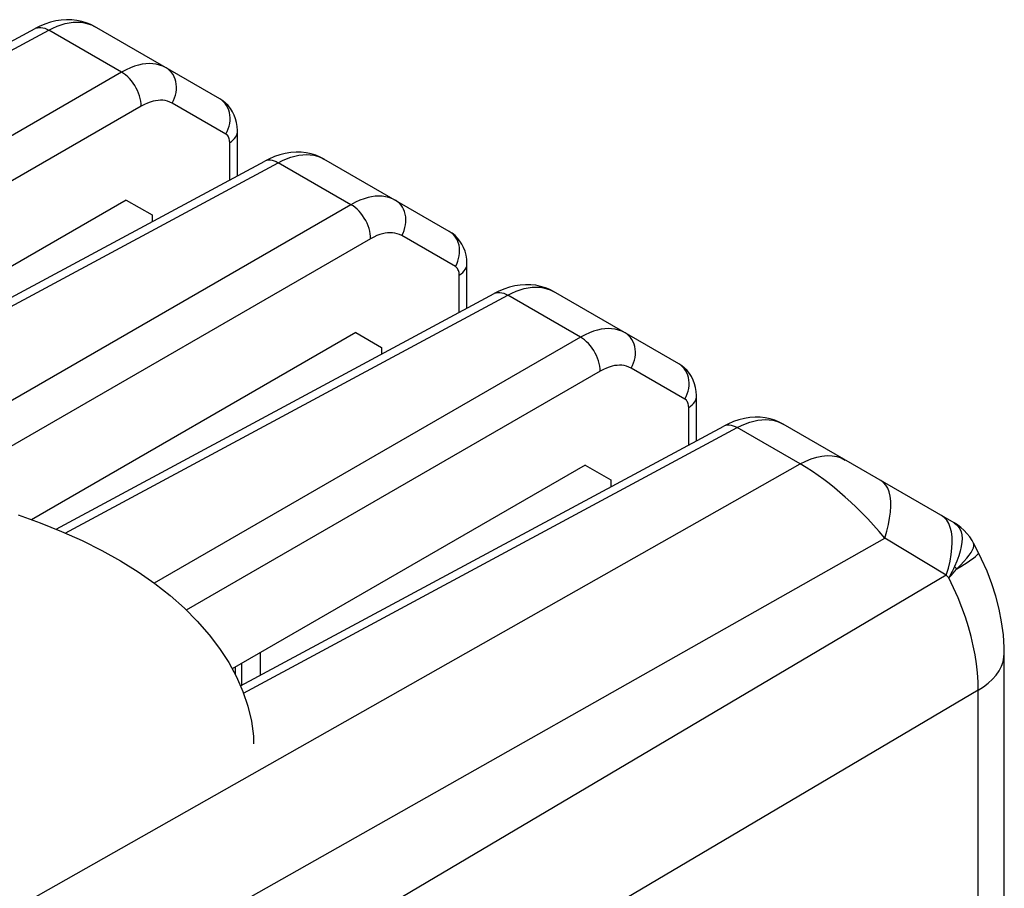
# Model space of a CAD drawing. Units: millimetres. Extents: x 133.7 to 196.8, y 64.7 to 136.9.
# Drawn here: x 186.1 to 196.7, y 116 to 125.3 of the extents above; entities that cross this region are included whole.
import ezdxf

# ---------------------------------------------------------------- set-up
doc = ezdxf.new("R2010")
doc.units = ezdxf.units.MM
doc.header["$LTSCALE"] = 16.335
doc.layers.get('0').update_dxf_attribs({"linetype": 'CONTINUOUS'})
doc.layers.add('DRAFT', color=7, linetype='CONTINUOUS')
doc.layers.add('RACCORDO', color=7, linetype='CONTINUOUS')

msp = doc.modelspace()

# ---------------------------------------------------------------- linework, layer by layer
at = {"color": 7, "linetype": 'CONTINUOUS'}
for p, q in [((180.727, 122.289), (186.226, 125.246)), ((188.216, 124.488), (186.865, 125.268)), ((188.407, 123.659), (188.407, 124.137)), ((183.202, 120.86), (188.701, 123.817)), ((190.691, 123.059), (189.34, 123.839)), ((187.207, 123.397), (182.612, 120.744)), ((187.207, 123.397), (187.486, 123.236)), ((187.486, 123.236), (187.486, 123.164)), ((190.882, 122.23), (190.882, 122.708)), ((186.451, 119.847), (191.176, 122.388)), ((193.166, 121.63), (191.815, 122.41)), ((189.682, 121.968), (186.185, 119.949)), ((189.682, 121.968), (189.96, 121.807)), ((189.96, 121.807), (189.96, 121.735)), ((193.357, 120.801), (193.357, 121.279)), ((188.439, 118.157), (193.651, 120.959)), ((196.134, 119.916), (194.29, 120.981)), ((192.156, 120.539), (188.349, 118.341)), ((192.156, 120.539), (192.435, 120.378)), ((192.435, 120.378), (192.435, 120.306)), ((196.398, 119.592), (196.345, 119.696)), ((188.651, 118.515), (188.651, 118.271)), ((196.676, 96.421), (196.676, 118.511)), ((188.452, 118.4), (188.452, 118.163)), ((188.58, 117.615), (188.58, 117.533))]:
    msp.add_line(p, q, dxfattribs=at)
at = {"color": 250, "linetype": 'CONTINUOUS'}
for p, q in [((180.873, 122.272), (186.372, 125.229)), ((187.156, 124.776), (186.372, 125.229)), ((187.156, 124.776), (181.846, 121.71)), ((187.368, 124.409), (182.058, 121.343)), ((188.282, 124.108), (187.704, 124.442)), ((188.323, 123.614), (188.323, 124.017)), ((183.348, 120.843), (188.847, 123.8)), ((189.631, 123.347), (188.847, 123.8)), ((189.631, 123.347), (184.427, 120.342)), ((189.843, 122.98), (185.102, 120.242)), ((190.757, 122.679), (190.179, 123.013)), ((190.798, 122.185), (190.798, 122.588)), ((186.55, 119.805), (191.322, 122.371)), ((192.106, 121.918), (191.322, 122.371)), ((192.106, 121.918), (187.509, 119.264)), ((193.232, 121.25), (192.653, 121.584)), ((192.318, 121.551), (187.855, 118.974)), ((193.273, 120.756), (193.273, 121.159)), ((188.471, 118.078), (193.796, 120.942)), ((194.474, 120.551), (193.796, 120.942)), ((177.501, 110.941), (194.474, 120.551)), ((196.106, 119.817), (196.094, 119.865)), ((178.051, 109.948), (195.387, 119.75)), ((196.051, 119.351), (195.387, 119.75)), ((196.348, 119.684), (196.345, 119.696)), ((196.051, 119.351), (171.601, 104.895)), ((196.065, 119.337), (196.051, 119.351)), ((196.078, 119.324), (196.109, 119.356)), ((196.093, 119.351), (196.078, 119.324)), ((196.078, 119.324), (196.065, 119.337)), ((188.382, 118.36), (188.382, 118.281)), ((196.396, 118.11), (174.877, 105.404)), ((196.396, 96.02), (196.396, 118.11))]:
    msp.add_line(p, q, dxfattribs=at)
at = {"color": 7, "linetype": 'CONTINUOUS'}
for points in [[(186.866, 125.268), (186.825, 125.289), (186.777, 125.309), (186.727, 125.324), (186.674, 125.335), (186.62, 125.341), (186.564, 125.342), (186.507, 125.338), (186.448, 125.329), (186.389, 125.314), (186.33, 125.294), (186.27, 125.268), (186.226, 125.246)], [(188.407, 124.137), (188.407, 124.147), (188.404, 124.19), (188.397, 124.233), (188.386, 124.274), (188.372, 124.313), (188.353, 124.35), (188.331, 124.384), (188.306, 124.415), (188.278, 124.443), (188.248, 124.468), (188.216, 124.488)], [(189.341, 123.839), (189.299, 123.86), (189.252, 123.88), (189.202, 123.895), (189.149, 123.906), (189.095, 123.912), (189.039, 123.913), (188.982, 123.909), (188.923, 123.9), (188.864, 123.885), (188.805, 123.865), (188.745, 123.839), (188.701, 123.817)], [(190.882, 122.708), (190.882, 122.718), (190.879, 122.761), (190.872, 122.804), (190.861, 122.845), (190.846, 122.884), (190.828, 122.921), (190.806, 122.955), (190.781, 122.986), (190.753, 123.014), (190.723, 123.039), (190.691, 123.059)], [(191.815, 122.41), (191.774, 122.431), (191.727, 122.451), (191.676, 122.466), (191.624, 122.477), (191.57, 122.483), (191.514, 122.484), (191.456, 122.48), (191.398, 122.471), (191.339, 122.456), (191.28, 122.436), (191.22, 122.41), (191.176, 122.388)], [(193.357, 121.279), (193.357, 121.289), (193.354, 121.332), (193.347, 121.375), (193.336, 121.416), (193.321, 121.455), (193.303, 121.492), (193.281, 121.526), (193.256, 121.558), (193.228, 121.585), (193.198, 121.61), (193.166, 121.63)], [(194.29, 120.981), (194.249, 121.002), (194.202, 121.022), (194.151, 121.038), (194.099, 121.048), (194.044, 121.054), (193.988, 121.055), (193.931, 121.051), (193.873, 121.042), (193.814, 121.027), (193.755, 121.007), (193.695, 120.981), (193.651, 120.959)], [(186.041, 120), (186.28, 119.915), (186.511, 119.823), (186.732, 119.724), (186.944, 119.618), (187.145, 119.504), (187.335, 119.386), (187.514, 119.261), (187.68, 119.13), (187.834, 118.994), (187.974, 118.854), (188.101, 118.709), (188.214, 118.561), (188.312, 118.409), (188.396, 118.254), (188.465, 118.097), (188.519, 117.938), (188.557, 117.778), (188.58, 117.615)], [(196.345, 119.696), (196.329, 119.725), (196.303, 119.764), (196.274, 119.8), (196.243, 119.834), (196.208, 119.865), (196.172, 119.893), (196.134, 119.916)], [(196.676, 118.51), (196.676, 118.57), (196.667, 118.709), (196.648, 118.848), (196.621, 118.986), (196.586, 119.124), (196.542, 119.259), (196.491, 119.393), (196.432, 119.524), (196.398, 119.592)]]:
    msp.add_lwpolyline(points, dxfattribs=at)
at = {"color": 250, "linetype": 'CONTINUOUS'}
for points in [[(186.372, 125.229), (186.417, 125.252), (186.462, 125.271), (186.506, 125.287), (186.55, 125.3), (186.593, 125.309), (186.635, 125.314), (186.677, 125.316), (186.717, 125.314), (186.756, 125.309), (186.794, 125.299), (186.831, 125.286), (186.865, 125.268)], [(186.231, 125.249), (186.249, 125.255), (186.267, 125.258), (186.287, 125.258), (186.307, 125.255), (186.328, 125.249), (186.35, 125.241), (186.372, 125.229)], [(187.638, 124.822), (187.603, 124.84), (187.566, 124.853), (187.529, 124.861), (187.493, 124.866), (187.456, 124.868), (187.418, 124.866), (187.38, 124.861), (187.34, 124.852), (187.298, 124.84), (187.253, 124.823), (187.205, 124.802), (187.156, 124.776)], [(187.368, 124.409), (187.367, 124.435), (187.364, 124.463), (187.359, 124.491), (187.351, 124.52), (187.341, 124.548), (187.329, 124.577), (187.315, 124.605), (187.3, 124.632), (187.282, 124.658), (187.264, 124.683), (187.244, 124.706), (187.223, 124.727), (187.201, 124.746), (187.179, 124.762), (187.156, 124.776)], [(187.704, 124.442), (187.718, 124.47), (187.729, 124.498), (187.738, 124.528), (187.745, 124.558), (187.748, 124.588), (187.749, 124.617), (187.747, 124.646), (187.742, 124.674), (187.735, 124.701), (187.724, 124.726), (187.712, 124.75), (187.696, 124.772), (187.679, 124.791), (187.659, 124.808), (187.638, 124.822)], [(187.704, 124.442), (187.679, 124.454), (187.654, 124.463), (187.628, 124.469), (187.603, 124.473), (187.577, 124.474), (187.551, 124.472), (187.524, 124.468), (187.496, 124.463), (187.467, 124.454), (187.436, 124.442), (187.403, 124.427), (187.368, 124.409)], [(188.282, 124.108), (188.296, 124.136), (188.308, 124.164), (188.317, 124.194), (188.323, 124.224), (188.327, 124.254), (188.328, 124.283), (188.326, 124.312), (188.321, 124.34), (188.313, 124.367), (188.303, 124.393), (188.29, 124.416), (188.275, 124.438), (188.257, 124.457), (188.238, 124.474), (188.216, 124.488)], [(188.323, 124.017), (188.343, 124.03), (188.361, 124.045), (188.376, 124.061), (188.388, 124.077), (188.398, 124.094), (188.404, 124.112), (188.407, 124.13), (188.407, 124.137)], [(188.323, 124.017), (188.322, 124.031), (188.321, 124.044), (188.318, 124.056), (188.315, 124.067), (188.31, 124.078), (188.305, 124.087), (188.298, 124.095), (188.291, 124.102), (188.282, 124.108)], [(188.706, 123.82), (188.724, 123.826), (188.742, 123.829), (188.762, 123.829), (188.782, 123.826), (188.803, 123.82), (188.825, 123.812), (188.847, 123.8)], [(188.847, 123.8), (188.892, 123.823), (188.937, 123.842), (188.981, 123.858), (189.025, 123.871), (189.068, 123.88), (189.11, 123.885), (189.151, 123.887), (189.192, 123.885), (189.231, 123.88), (189.269, 123.87), (189.306, 123.857), (189.34, 123.839)], [(190.113, 123.393), (190.077, 123.411), (190.041, 123.424), (190.004, 123.433), (189.968, 123.437), (189.931, 123.439), (189.893, 123.437), (189.854, 123.432), (189.815, 123.423), (189.773, 123.411), (189.728, 123.394), (189.68, 123.373), (189.631, 123.347)], [(190.179, 123.013), (190.193, 123.041), (190.204, 123.069), (190.213, 123.099), (190.22, 123.129), (190.223, 123.159), (190.224, 123.188), (190.222, 123.217), (190.217, 123.245), (190.209, 123.272), (190.199, 123.297), (190.186, 123.321), (190.171, 123.343), (190.154, 123.362), (190.134, 123.379), (190.113, 123.393)], [(189.843, 122.98), (189.842, 123.006), (189.839, 123.034), (189.834, 123.062), (189.826, 123.091), (189.816, 123.119), (189.804, 123.148), (189.79, 123.176), (189.774, 123.203), (189.757, 123.229), (189.738, 123.254), (189.719, 123.277), (189.698, 123.298), (189.676, 123.317), (189.654, 123.333), (189.631, 123.347)], [(190.179, 123.013), (190.154, 123.025), (190.128, 123.034), (190.103, 123.04), (190.078, 123.044), (190.052, 123.045), (190.026, 123.043), (189.999, 123.039), (189.971, 123.034), (189.942, 123.025), (189.91, 123.013), (189.878, 122.998), (189.843, 122.98)], [(190.757, 122.679), (190.771, 122.707), (190.783, 122.736), (190.792, 122.765), (190.798, 122.795), (190.802, 122.825), (190.802, 122.854), (190.8, 122.883), (190.796, 122.911), (190.788, 122.938), (190.778, 122.964), (190.765, 122.987), (190.75, 123.009), (190.732, 123.028), (190.713, 123.045), (190.691, 123.059)], [(190.798, 122.588), (190.797, 122.602), (190.796, 122.615), (190.793, 122.627), (190.79, 122.638), (190.785, 122.649), (190.779, 122.658), (190.773, 122.666), (190.765, 122.673), (190.757, 122.679)], [(190.798, 122.588), (190.818, 122.601), (190.836, 122.616), (190.851, 122.632), (190.863, 122.648), (190.873, 122.665), (190.879, 122.683), (190.882, 122.701), (190.882, 122.708)], [(191.322, 122.371), (191.367, 122.394), (191.411, 122.413), (191.456, 122.429), (191.5, 122.442), (191.543, 122.451), (191.585, 122.456), (191.626, 122.458), (191.667, 122.456), (191.706, 122.451), (191.744, 122.441), (191.78, 122.428), (191.815, 122.41)], [(191.181, 122.391), (191.198, 122.397), (191.217, 122.4), (191.237, 122.4), (191.257, 122.397), (191.278, 122.392), (191.3, 122.383), (191.322, 122.371)], [(192.588, 121.964), (192.552, 121.982), (192.516, 121.995), (192.479, 122.004), (192.442, 122.008), (192.406, 122.01), (192.368, 122.008), (192.329, 122.003), (192.29, 121.994), (192.248, 121.982), (192.202, 121.965), (192.155, 121.944), (192.106, 121.918)], [(192.318, 121.551), (192.317, 121.577), (192.314, 121.605), (192.309, 121.633), (192.301, 121.662), (192.291, 121.69), (192.279, 121.719), (192.265, 121.747), (192.249, 121.774), (192.232, 121.8), (192.213, 121.825), (192.193, 121.848), (192.172, 121.869), (192.151, 121.888), (192.128, 121.904), (192.106, 121.918)], [(192.653, 121.584), (192.668, 121.612), (192.679, 121.641), (192.688, 121.67), (192.695, 121.7), (192.698, 121.73), (192.699, 121.759), (192.697, 121.788), (192.692, 121.816), (192.684, 121.843), (192.674, 121.869), (192.661, 121.892), (192.646, 121.914), (192.629, 121.933), (192.609, 121.95), (192.588, 121.964)], [(192.653, 121.584), (192.628, 121.596), (192.603, 121.605), (192.578, 121.611), (192.553, 121.615), (192.527, 121.616), (192.501, 121.614), (192.474, 121.611), (192.446, 121.605), (192.417, 121.596), (192.385, 121.584), (192.353, 121.569), (192.318, 121.551)], [(193.232, 121.25), (193.246, 121.278), (193.258, 121.307), (193.267, 121.336), (193.273, 121.366), (193.277, 121.396), (193.277, 121.425), (193.275, 121.454), (193.27, 121.482), (193.263, 121.509), (193.253, 121.535), (193.24, 121.558), (193.225, 121.58), (193.207, 121.599), (193.187, 121.616), (193.166, 121.63)], [(193.273, 121.159), (193.293, 121.172), (193.311, 121.187), (193.326, 121.203), (193.338, 121.219), (193.347, 121.236), (193.354, 121.254), (193.357, 121.272), (193.357, 121.279)], [(193.273, 121.159), (193.272, 121.173), (193.271, 121.186), (193.268, 121.198), (193.264, 121.209), (193.26, 121.22), (193.254, 121.229), (193.248, 121.237), (193.24, 121.244), (193.232, 121.25)], [(193.656, 120.962), (193.673, 120.968), (193.692, 120.971), (193.711, 120.971), (193.732, 120.968), (193.753, 120.963), (193.775, 120.954), (193.796, 120.942)], [(193.796, 120.942), (193.842, 120.965), (193.886, 120.984), (193.931, 121), (193.974, 121.013), (194.017, 121.022), (194.06, 121.027), (194.101, 121.029), (194.141, 121.027), (194.181, 121.022), (194.219, 121.012), (194.255, 120.999), (194.29, 120.981)], [(194.474, 120.551), (194.535, 120.581), (194.594, 120.606), (194.653, 120.624), (194.71, 120.635), (194.766, 120.64), (194.819, 120.638), (194.87, 120.63), (194.918, 120.615), (194.962, 120.593)], [(195.387, 119.75), (195.326, 119.822), (195.265, 119.892), (195.203, 119.958), (195.141, 120.022), (195.08, 120.083), (195.02, 120.14), (194.961, 120.194), (194.903, 120.244), (194.845, 120.292), (194.787, 120.338), (194.73, 120.382), (194.67, 120.426), (194.607, 120.469), (194.541, 120.511), (194.474, 120.551)], [(195.387, 119.75), (195.409, 119.825), (195.427, 119.897), (195.44, 119.966), (195.448, 120.032), (195.452, 120.094), (195.451, 120.15), (195.445, 120.202), (195.434, 120.248), (195.419, 120.289), (195.399, 120.323), (195.375, 120.35), (195.346, 120.371)], [(196.055, 119.943), (196.029, 119.972), (195.999, 119.994)], [(196.094, 119.865), (196.077, 119.907), (196.055, 119.943)], [(196.134, 119.917), (196.159, 119.899), (196.18, 119.876), (196.197, 119.85), (196.21, 119.82), (196.217, 119.786), (196.221, 119.748), (196.219, 119.706), (196.213, 119.66), (196.202, 119.611), (196.186, 119.558), (196.165, 119.503), (196.139, 119.444)], [(196.051, 119.351), (196.074, 119.428), (196.091, 119.502), (196.104, 119.574), (196.112, 119.641), (196.115, 119.705), (196.113, 119.764), (196.106, 119.817)], [(196.318, 119.597), (196.333, 119.624), (196.343, 119.647), (196.348, 119.667), (196.348, 119.684)], [(196.164, 119.418), (196.204, 119.459), (196.24, 119.498), (196.271, 119.534), (196.297, 119.567), (196.318, 119.597)], [(196.164, 119.418), (196.209, 119.445), (196.249, 119.471), (196.285, 119.494), (196.317, 119.516), (196.343, 119.535), (196.365, 119.551), (196.381, 119.565), (196.392, 119.577), (196.398, 119.586), (196.398, 119.592)], [(196.139, 119.444), (196.133, 119.431), (196.127, 119.418), (196.121, 119.404), (196.114, 119.391), (196.108, 119.378), (196.101, 119.364), (196.093, 119.351)], [(196.109, 119.356), (196.118, 119.366), (196.128, 119.377), (196.137, 119.387), (196.146, 119.397), (196.155, 119.408), (196.164, 119.418)], [(196.164, 119.418), (196.161, 119.421), (196.159, 119.424), (196.156, 119.427), (196.153, 119.43), (196.151, 119.432), (196.148, 119.435), (196.145, 119.438), (196.142, 119.441), (196.139, 119.444)], [(196.396, 118.11), (196.394, 118.202), (196.387, 118.296), (196.377, 118.393), (196.362, 118.491), (196.342, 118.59), (196.318, 118.691), (196.29, 118.793), (196.257, 118.897), (196.22, 119.002), (196.178, 119.108), (196.13, 119.216), (196.078, 119.324)], [(196.396, 118.11), (196.453, 118.147), (196.504, 118.187), (196.55, 118.229), (196.588, 118.274), (196.62, 118.32), (196.645, 118.368), (196.663, 118.416), (196.673, 118.466), (196.676, 118.51)]]:
    msp.add_lwpolyline(points, dxfattribs=at)
at = {"layer": 'DRAFT', "color": 7, "linetype": 'CONTINUOUS'}
for p, q in [((187.207, 123.397), (187.486, 123.236)), ((187.486, 123.236), (187.486, 123.164)), ((189.682, 121.968), (189.96, 121.807)), ((189.96, 121.807), (189.96, 121.735)), ((192.156, 120.539), (192.435, 120.378)), ((192.435, 120.378), (192.435, 120.306))]:
    msp.add_line(p, q, dxfattribs=at)
at = {"layer": 'RACCORDO', "color": 7, "linetype": 'CONTINUOUS'}
for p, q in [((180.727, 122.289), (186.226, 125.246)), ((188.216, 124.488), (186.865, 125.268)), ((188.407, 123.659), (188.407, 124.137)), ((183.202, 120.86), (188.701, 123.817)), ((190.691, 123.059), (189.34, 123.839)), ((187.207, 123.397), (182.612, 120.744)), ((190.882, 122.23), (190.882, 122.708)), ((186.451, 119.847), (191.176, 122.388)), ((193.166, 121.63), (191.815, 122.41)), ((189.682, 121.968), (186.185, 119.949)), ((193.357, 120.801), (193.357, 121.279)), ((188.439, 118.157), (193.651, 120.959)), ((196.134, 119.916), (194.29, 120.981)), ((192.156, 120.539), (188.349, 118.341)), ((196.398, 119.592), (196.345, 119.696)), ((188.651, 118.515), (188.651, 118.271)), ((196.676, 96.421), (196.676, 118.511)), ((188.452, 118.4), (188.452, 118.163))]:
    msp.add_line(p, q, dxfattribs=at)
at = {"layer": 'RACCORDO', "color": 250, "linetype": 'CONTINUOUS'}
for p, q in [((180.873, 122.272), (186.372, 125.229)), ((187.156, 124.776), (186.372, 125.229)), ((187.156, 124.776), (181.846, 121.71)), ((187.368, 124.409), (182.058, 121.343)), ((188.282, 124.108), (187.704, 124.442)), ((188.323, 123.614), (188.323, 124.017)), ((183.348, 120.843), (188.847, 123.8)), ((189.631, 123.347), (188.847, 123.8)), ((189.631, 123.347), (184.427, 120.342)), ((189.843, 122.98), (185.102, 120.242)), ((190.757, 122.679), (190.179, 123.013)), ((190.798, 122.185), (190.798, 122.588)), ((186.55, 119.805), (191.322, 122.371)), ((192.106, 121.918), (191.322, 122.371)), ((192.106, 121.918), (187.509, 119.264)), ((193.232, 121.25), (192.653, 121.584)), ((192.318, 121.551), (187.855, 118.974)), ((193.273, 120.756), (193.273, 121.159)), ((188.471, 118.078), (193.796, 120.942)), ((194.474, 120.551), (193.796, 120.942)), ((177.501, 110.941), (194.474, 120.551)), ((196.106, 119.817), (196.094, 119.865)), ((178.051, 109.948), (195.387, 119.75)), ((196.051, 119.351), (195.387, 119.75)), ((196.348, 119.684), (196.345, 119.696)), ((196.051, 119.351), (171.601, 104.895)), ((196.065, 119.337), (196.051, 119.351)), ((196.078, 119.324), (196.109, 119.356)), ((196.093, 119.351), (196.078, 119.324)), ((196.078, 119.324), (196.065, 119.337)), ((188.382, 118.36), (188.382, 118.281)), ((196.396, 118.11), (174.877, 105.404)), ((196.396, 96.02), (196.396, 118.11))]:
    msp.add_line(p, q, dxfattribs=at)
at = {"layer": 'RACCORDO', "color": 7, "linetype": 'CONTINUOUS'}
for points in [[(186.866, 125.268), (186.825, 125.289), (186.777, 125.309), (186.727, 125.324), (186.674, 125.335), (186.62, 125.341), (186.564, 125.342), (186.507, 125.338), (186.448, 125.329), (186.389, 125.314), (186.33, 125.294), (186.27, 125.268), (186.226, 125.246)], [(188.407, 124.137), (188.407, 124.147), (188.404, 124.19), (188.397, 124.233), (188.386, 124.274), (188.372, 124.313), (188.353, 124.35), (188.331, 124.384), (188.306, 124.415), (188.278, 124.443), (188.248, 124.468), (188.216, 124.488)], [(189.341, 123.839), (189.299, 123.86), (189.252, 123.88), (189.202, 123.895), (189.149, 123.906), (189.095, 123.912), (189.039, 123.913), (188.982, 123.909), (188.923, 123.9), (188.864, 123.885), (188.805, 123.865), (188.745, 123.839), (188.701, 123.817)], [(190.882, 122.708), (190.882, 122.718), (190.879, 122.761), (190.872, 122.804), (190.861, 122.845), (190.846, 122.884), (190.828, 122.921), (190.806, 122.955), (190.781, 122.986), (190.753, 123.014), (190.723, 123.039), (190.691, 123.059)], [(191.815, 122.41), (191.774, 122.431), (191.727, 122.451), (191.676, 122.466), (191.624, 122.477), (191.57, 122.483), (191.514, 122.484), (191.456, 122.48), (191.398, 122.471), (191.339, 122.456), (191.28, 122.436), (191.22, 122.41), (191.176, 122.388)], [(193.357, 121.279), (193.357, 121.289), (193.354, 121.332), (193.347, 121.375), (193.336, 121.416), (193.321, 121.455), (193.303, 121.492), (193.281, 121.526), (193.256, 121.558), (193.228, 121.585), (193.198, 121.61), (193.166, 121.63)], [(194.29, 120.981), (194.249, 121.002), (194.202, 121.022), (194.151, 121.038), (194.099, 121.048), (194.044, 121.054), (193.988, 121.055), (193.931, 121.051), (193.873, 121.042), (193.814, 121.027), (193.755, 121.007), (193.695, 120.981), (193.651, 120.959)], [(196.345, 119.696), (196.329, 119.725), (196.303, 119.764), (196.274, 119.8), (196.243, 119.834), (196.208, 119.865), (196.172, 119.893), (196.134, 119.916)], [(196.676, 118.51), (196.676, 118.57), (196.667, 118.709), (196.648, 118.848), (196.621, 118.986), (196.586, 119.124), (196.542, 119.259), (196.491, 119.393), (196.432, 119.524), (196.398, 119.592)]]:
    msp.add_lwpolyline(points, dxfattribs=at)
at = {"layer": 'RACCORDO', "color": 250, "linetype": 'CONTINUOUS'}
for points in [[(186.372, 125.229), (186.417, 125.252), (186.462, 125.271), (186.506, 125.287), (186.55, 125.3), (186.593, 125.309), (186.635, 125.314), (186.677, 125.316), (186.717, 125.314), (186.756, 125.309), (186.794, 125.299), (186.831, 125.286), (186.865, 125.268)], [(186.231, 125.249), (186.249, 125.255), (186.267, 125.258), (186.287, 125.258), (186.307, 125.255), (186.328, 125.249), (186.35, 125.241), (186.372, 125.229)], [(187.638, 124.822), (187.603, 124.84), (187.566, 124.853), (187.529, 124.861), (187.493, 124.866), (187.456, 124.868), (187.418, 124.866), (187.38, 124.861), (187.34, 124.852), (187.298, 124.84), (187.253, 124.823), (187.205, 124.802), (187.156, 124.776)], [(187.368, 124.409), (187.367, 124.435), (187.364, 124.463), (187.359, 124.491), (187.351, 124.52), (187.341, 124.548), (187.329, 124.577), (187.315, 124.605), (187.3, 124.632), (187.282, 124.658), (187.264, 124.683), (187.244, 124.706), (187.223, 124.727), (187.201, 124.746), (187.179, 124.762), (187.156, 124.776)], [(187.704, 124.442), (187.718, 124.47), (187.729, 124.498), (187.738, 124.528), (187.745, 124.558), (187.748, 124.588), (187.749, 124.617), (187.747, 124.646), (187.742, 124.674), (187.735, 124.701), (187.724, 124.726), (187.712, 124.75), (187.696, 124.772), (187.679, 124.791), (187.659, 124.808), (187.638, 124.822)], [(187.704, 124.442), (187.679, 124.454), (187.654, 124.463), (187.628, 124.469), (187.603, 124.473), (187.577, 124.474), (187.551, 124.472), (187.524, 124.468), (187.496, 124.463), (187.467, 124.454), (187.436, 124.442), (187.403, 124.427), (187.368, 124.409)], [(188.282, 124.108), (188.296, 124.136), (188.308, 124.164), (188.317, 124.194), (188.323, 124.224), (188.327, 124.254), (188.328, 124.283), (188.326, 124.312), (188.321, 124.34), (188.313, 124.367), (188.303, 124.393), (188.29, 124.416), (188.275, 124.438), (188.257, 124.457), (188.238, 124.474), (188.216, 124.488)], [(188.323, 124.017), (188.343, 124.03), (188.361, 124.045), (188.376, 124.061), (188.388, 124.077), (188.398, 124.094), (188.404, 124.112), (188.407, 124.13), (188.407, 124.137)], [(188.323, 124.017), (188.322, 124.031), (188.321, 124.044), (188.318, 124.056), (188.315, 124.067), (188.31, 124.078), (188.305, 124.087), (188.298, 124.095), (188.291, 124.102), (188.282, 124.108)], [(188.706, 123.82), (188.724, 123.826), (188.742, 123.829), (188.762, 123.829), (188.782, 123.826), (188.803, 123.82), (188.825, 123.812), (188.847, 123.8)], [(188.847, 123.8), (188.892, 123.823), (188.937, 123.842), (188.981, 123.858), (189.025, 123.871), (189.068, 123.88), (189.11, 123.885), (189.151, 123.887), (189.192, 123.885), (189.231, 123.88), (189.269, 123.87), (189.306, 123.857), (189.34, 123.839)], [(190.113, 123.393), (190.077, 123.411), (190.041, 123.424), (190.004, 123.433), (189.968, 123.437), (189.931, 123.439), (189.893, 123.437), (189.854, 123.432), (189.815, 123.423), (189.773, 123.411), (189.728, 123.394), (189.68, 123.373), (189.631, 123.347)], [(190.179, 123.013), (190.193, 123.041), (190.204, 123.069), (190.213, 123.099), (190.22, 123.129), (190.223, 123.159), (190.224, 123.188), (190.222, 123.217), (190.217, 123.245), (190.209, 123.272), (190.199, 123.297), (190.186, 123.321), (190.171, 123.343), (190.154, 123.362), (190.134, 123.379), (190.113, 123.393)], [(189.843, 122.98), (189.842, 123.006), (189.839, 123.034), (189.834, 123.062), (189.826, 123.091), (189.816, 123.119), (189.804, 123.148), (189.79, 123.176), (189.774, 123.203), (189.757, 123.229), (189.738, 123.254), (189.719, 123.277), (189.698, 123.298), (189.676, 123.317), (189.654, 123.333), (189.631, 123.347)], [(190.179, 123.013), (190.154, 123.025), (190.128, 123.034), (190.103, 123.04), (190.078, 123.044), (190.052, 123.045), (190.026, 123.043), (189.999, 123.039), (189.971, 123.034), (189.942, 123.025), (189.91, 123.013), (189.878, 122.998), (189.843, 122.98)], [(190.757, 122.679), (190.771, 122.707), (190.783, 122.736), (190.792, 122.765), (190.798, 122.795), (190.802, 122.825), (190.802, 122.854), (190.8, 122.883), (190.796, 122.911), (190.788, 122.938), (190.778, 122.964), (190.765, 122.987), (190.75, 123.009), (190.732, 123.028), (190.713, 123.045), (190.691, 123.059)], [(190.798, 122.588), (190.797, 122.602), (190.796, 122.615), (190.793, 122.627), (190.79, 122.638), (190.785, 122.649), (190.779, 122.658), (190.773, 122.666), (190.765, 122.673), (190.757, 122.679)], [(190.798, 122.588), (190.818, 122.601), (190.836, 122.616), (190.851, 122.632), (190.863, 122.648), (190.873, 122.665), (190.879, 122.683), (190.882, 122.701), (190.882, 122.708)], [(191.322, 122.371), (191.367, 122.394), (191.411, 122.413), (191.456, 122.429), (191.5, 122.442), (191.543, 122.451), (191.585, 122.456), (191.626, 122.458), (191.667, 122.456), (191.706, 122.451), (191.744, 122.441), (191.78, 122.428), (191.815, 122.41)], [(191.181, 122.391), (191.198, 122.397), (191.217, 122.4), (191.237, 122.4), (191.257, 122.397), (191.278, 122.392), (191.3, 122.383), (191.322, 122.371)], [(192.588, 121.964), (192.552, 121.982), (192.516, 121.995), (192.479, 122.004), (192.442, 122.008), (192.406, 122.01), (192.368, 122.008), (192.329, 122.003), (192.29, 121.994), (192.248, 121.982), (192.202, 121.965), (192.155, 121.944), (192.106, 121.918)], [(192.318, 121.551), (192.317, 121.577), (192.314, 121.605), (192.309, 121.633), (192.301, 121.662), (192.291, 121.69), (192.279, 121.719), (192.265, 121.747), (192.249, 121.774), (192.232, 121.8), (192.213, 121.825), (192.193, 121.848), (192.172, 121.869), (192.151, 121.888), (192.128, 121.904), (192.106, 121.918)], [(192.653, 121.584), (192.668, 121.612), (192.679, 121.641), (192.688, 121.67), (192.695, 121.7), (192.698, 121.73), (192.699, 121.759), (192.697, 121.788), (192.692, 121.816), (192.684, 121.843), (192.674, 121.869), (192.661, 121.892), (192.646, 121.914), (192.629, 121.933), (192.609, 121.95), (192.588, 121.964)], [(192.653, 121.584), (192.628, 121.596), (192.603, 121.605), (192.578, 121.611), (192.553, 121.615), (192.527, 121.616), (192.501, 121.614), (192.474, 121.611), (192.446, 121.605), (192.417, 121.596), (192.385, 121.584), (192.353, 121.569), (192.318, 121.551)], [(193.232, 121.25), (193.246, 121.278), (193.258, 121.307), (193.267, 121.336), (193.273, 121.366), (193.277, 121.396), (193.277, 121.425), (193.275, 121.454), (193.27, 121.482), (193.263, 121.509), (193.253, 121.535), (193.24, 121.558), (193.225, 121.58), (193.207, 121.599), (193.187, 121.616), (193.166, 121.63)], [(193.273, 121.159), (193.293, 121.172), (193.311, 121.187), (193.326, 121.203), (193.338, 121.219), (193.347, 121.236), (193.354, 121.254), (193.357, 121.272), (193.357, 121.279)], [(193.273, 121.159), (193.272, 121.173), (193.271, 121.186), (193.268, 121.198), (193.264, 121.209), (193.26, 121.22), (193.254, 121.229), (193.248, 121.237), (193.24, 121.244), (193.232, 121.25)], [(193.656, 120.962), (193.673, 120.968), (193.692, 120.971), (193.711, 120.971), (193.732, 120.968), (193.753, 120.963), (193.775, 120.954), (193.796, 120.942)], [(193.796, 120.942), (193.842, 120.965), (193.886, 120.984), (193.931, 121), (193.974, 121.013), (194.017, 121.022), (194.06, 121.027), (194.101, 121.029), (194.141, 121.027), (194.181, 121.022), (194.219, 121.012), (194.255, 120.999), (194.29, 120.981)], [(194.474, 120.551), (194.535, 120.581), (194.594, 120.606), (194.653, 120.624), (194.71, 120.635), (194.766, 120.64), (194.819, 120.638), (194.87, 120.63), (194.918, 120.615), (194.962, 120.593)], [(195.387, 119.75), (195.326, 119.822), (195.265, 119.892), (195.203, 119.958), (195.141, 120.022), (195.08, 120.083), (195.02, 120.14), (194.961, 120.194), (194.903, 120.244), (194.845, 120.292), (194.787, 120.338), (194.73, 120.382), (194.67, 120.426), (194.607, 120.469), (194.541, 120.511), (194.474, 120.551)], [(195.387, 119.75), (195.409, 119.825), (195.427, 119.897), (195.44, 119.966), (195.448, 120.032), (195.452, 120.094), (195.451, 120.15), (195.445, 120.202), (195.434, 120.248), (195.419, 120.289), (195.399, 120.323), (195.375, 120.35), (195.346, 120.371)], [(196.055, 119.943), (196.029, 119.972), (195.999, 119.994)], [(196.094, 119.865), (196.077, 119.907), (196.055, 119.943)], [(196.134, 119.917), (196.159, 119.899), (196.18, 119.876), (196.197, 119.85), (196.21, 119.82), (196.217, 119.786), (196.221, 119.748), (196.219, 119.706), (196.213, 119.66), (196.202, 119.611), (196.186, 119.558), (196.165, 119.503), (196.139, 119.444)], [(196.051, 119.351), (196.074, 119.428), (196.091, 119.502), (196.104, 119.574), (196.112, 119.641), (196.115, 119.705), (196.113, 119.764), (196.106, 119.817)], [(196.318, 119.597), (196.333, 119.624), (196.343, 119.647), (196.348, 119.667), (196.348, 119.684)], [(196.164, 119.418), (196.204, 119.459), (196.24, 119.498), (196.271, 119.534), (196.297, 119.567), (196.318, 119.597)], [(196.164, 119.418), (196.209, 119.445), (196.249, 119.471), (196.285, 119.494), (196.317, 119.516), (196.343, 119.535), (196.365, 119.551), (196.381, 119.565), (196.392, 119.577), (196.398, 119.586), (196.398, 119.592)], [(196.139, 119.444), (196.133, 119.431), (196.127, 119.418), (196.121, 119.404), (196.114, 119.391), (196.108, 119.378), (196.101, 119.364), (196.093, 119.351)], [(196.109, 119.356), (196.118, 119.366), (196.128, 119.377), (196.137, 119.387), (196.146, 119.397), (196.155, 119.408), (196.164, 119.418)], [(196.164, 119.418), (196.161, 119.421), (196.159, 119.424), (196.156, 119.427), (196.153, 119.43), (196.151, 119.432), (196.148, 119.435), (196.145, 119.438), (196.142, 119.441), (196.139, 119.444)], [(196.396, 118.11), (196.394, 118.202), (196.387, 118.296), (196.377, 118.393), (196.362, 118.491), (196.342, 118.59), (196.318, 118.691), (196.29, 118.793), (196.257, 118.897), (196.22, 119.002), (196.178, 119.108), (196.13, 119.216), (196.078, 119.324)], [(196.396, 118.11), (196.453, 118.147), (196.504, 118.187), (196.55, 118.229), (196.588, 118.274), (196.62, 118.32), (196.645, 118.368), (196.663, 118.416), (196.673, 118.466), (196.676, 118.51)]]:
    msp.add_lwpolyline(points, dxfattribs=at)

doc.saveas('drawing.dxf')
